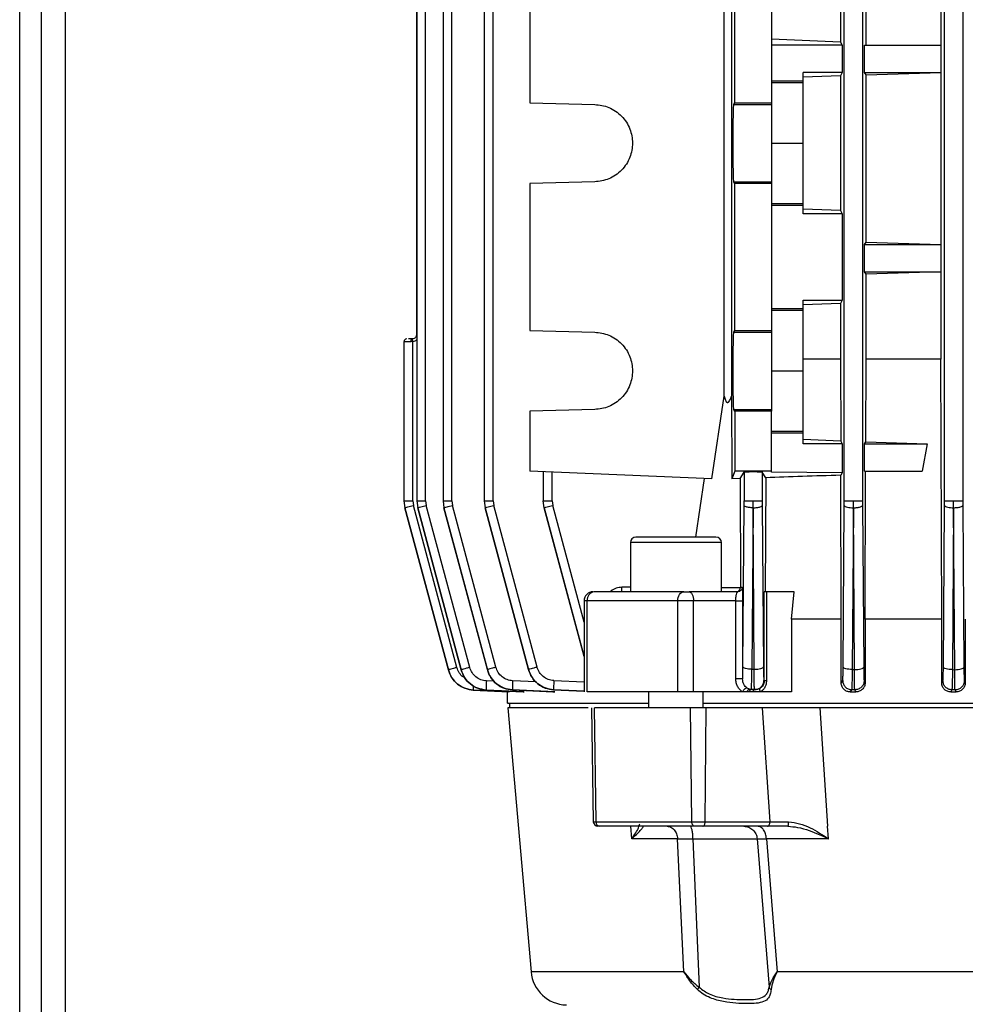
# Model space of a CAD drawing. Units: millimetres. Extents: x 5 to 415, y 5 to 292.
# Drawn here: x 113 to 122, y 129 to 138 of the extents above; entities that cross this region are included whole.
import ezdxf

# ---------------------------------------------------------------- set-up
doc = ezdxf.new("R2010")
doc.units = ezdxf.units.MM

msp = doc.modelspace()

# ---------------------------------------------------------------- linework, layer by layer
at = {"color": 7, "linetype": 'Continuous', "lineweight": 25}
for p, q in [((113.43175, 163.93805), (113.43175, 114.16917)), ((113.21508, 114.36808), (113.21508, 163.73963)), ((113.01508, 114.46219), (113.01508, 163.64552)), ((116.64667, 144.13908), (116.64667, 133.63108)), ((116.72782, 133.63257), (116.72782, 144.13681)), ((116.8868, 144.13731), (116.8868, 133.63107)), ((116.96795, 133.63256), (116.96795, 144.13652)), ((117.26362, 144.1385), (117.26362, 133.63105)), ((117.34477, 133.63253), (117.34477, 144.13605)), ((120.55678, 133.63253), (120.55678, 144.13605)), ((120.72339, 144.13605), (120.72339, 133.63253)), ((121.47345, 133.63256), (121.47345, 144.13652)), ((121.64006, 144.13652), (121.64006, 133.63256)), ((119.45889, 134.58884), (119.45889, 141.71837)), ((119.52573, 141.71837), (119.52573, 134.58884)), ((116.64313, 141.15361), (116.64313, 135.15361)), ((117.68175, 139.03405), (117.68175, 137.27317)), ((119.55675, 137.27317), (119.55675, 139.03405)), ((119.89008, 139.03405), (119.89008, 137.27317)), ((120.52113, 138.47883), (120.52113, 137.82839)), ((120.75526, 137.79944), (120.75526, 138.50778)), ((121.44075, 138.50778), (121.44075, 137.79944)), ((120.52113, 137.82839), (119.89008, 137.85369)), ((120.52113, 137.82839), (120.53841, 137.79944)), ((120.53841, 137.79944), (119.89008, 137.79944)), ((120.53841, 137.79944), (120.53841, 137.54944)), ((120.7427, 137.54944), (120.7427, 137.79944)), ((120.7427, 137.79944), (121.44105, 137.79944)), ((121.44105, 137.79944), (121.44105, 137.54944)), ((119.89008, 137.47503), (120.18175, 137.47368)), ((120.53841, 137.54944), (120.18175, 137.54944)), ((120.18175, 137.47368), (120.18175, 137.54944)), ((120.52113, 137.5205), (120.18175, 137.50757)), ((120.18175, 137.45767), (120.18175, 137.47368)), ((120.53841, 137.54944), (120.52113, 137.5205)), ((120.52113, 137.5205), (120.52113, 136.28672)), ((120.75526, 137.52859), (120.7427, 137.54944)), ((120.7427, 137.54944), (121.44105, 137.54944)), ((120.75526, 137.52859), (121.44075, 137.54895)), ((120.75526, 135.99737), (120.75526, 137.52859)), ((121.44105, 137.54944), (121.44075, 137.54895)), ((121.44075, 137.54895), (121.44075, 135.97702)), ((119.89008, 137.45767), (120.18175, 137.45767)), ((120.18175, 136.90361), (120.18175, 137.45767)), ((117.68175, 137.27317), (118.27435, 137.25765)), ((119.54641, 137.25765), (119.55675, 137.27317)), ((119.54641, 137.25765), (119.89008, 137.25765)), ((119.55675, 137.27317), (119.89008, 137.27317)), ((119.89008, 137.27317), (119.89008, 137.25765)), ((119.89008, 136.90361), (120.18175, 136.90361)), ((120.18175, 136.34955), (120.18175, 136.90361)), ((118.27435, 136.54956), (117.68175, 136.53405)), ((117.68175, 136.53405), (117.68175, 135.18984)), ((119.55675, 136.53405), (119.54641, 136.54956)), ((119.54641, 136.54956), (119.89008, 136.54956)), ((119.55675, 135.18984), (119.55675, 136.53405)), ((119.89008, 136.53405), (119.55675, 136.53405)), ((119.89008, 136.54956), (119.89008, 136.53405)), ((119.89008, 136.53405), (119.89008, 135.18984)), ((120.18175, 136.34955), (119.89008, 136.34955)), ((120.18175, 136.33353), (119.89008, 136.33219)), ((120.18175, 136.33353), (120.18175, 136.34955)), ((120.18175, 136.25778), (120.18175, 136.33353)), ((120.52113, 136.28672), (120.18175, 136.29965)), ((120.53841, 136.25778), (120.18175, 136.25778)), ((120.52113, 136.28672), (120.53841, 136.25778)), ((120.53841, 136.25778), (120.53841, 135.46611)), ((120.7427, 135.97653), (120.75526, 135.99737)), ((120.7427, 135.72653), (120.7427, 135.97653)), ((120.7427, 135.97653), (121.44105, 135.97653)), ((120.75526, 135.99737), (121.44075, 135.97702)), ((121.44075, 135.97702), (121.44105, 135.97653)), ((121.44105, 135.97653), (121.44105, 135.72653)), ((120.75526, 135.70568), (120.7427, 135.72653)), ((120.7427, 135.72653), (121.44105, 135.72653)), ((121.44075, 135.72603), (120.75526, 135.70568)), ((120.75526, 134.92803), (120.75526, 135.70568)), ((121.44105, 135.72653), (121.44075, 135.72603)), ((121.44075, 135.72603), (121.44075, 134.92803)), ((119.89008, 135.3917), (120.18175, 135.39035)), ((120.18175, 135.46611), (120.53841, 135.46611)), ((120.18175, 135.39035), (120.18175, 135.46611)), ((120.52113, 135.43716), (120.18175, 135.42424)), ((120.18175, 135.37434), (120.18175, 135.39035)), ((120.53841, 135.46611), (120.52113, 135.43716)), ((120.52113, 135.43716), (120.52113, 134.92803)), ((119.89008, 135.37434), (120.18175, 135.37434)), ((120.18175, 134.82028), (120.18175, 135.37434)), ((117.68175, 135.18984), (118.27435, 135.17432)), ((119.54641, 135.17432), (119.55675, 135.18984)), ((119.54641, 135.17432), (119.89008, 135.17432)), ((119.55675, 135.18984), (119.89008, 135.18984)), ((119.89008, 135.18984), (119.89008, 135.17432)), ((116.52959, 135.08694), (116.52959, 133.63109)), ((116.61074, 135.0879), (116.59472, 135.08694)), ((116.60725, 135.11254), (116.60018, 135.11194)), ((116.61074, 133.63258), (116.61074, 135.0879)), ((120.52113, 134.92803), (120.18175, 134.92803)), ((120.52113, 134.92803), (120.52363, 134.17838)), ((120.75288, 134.17052), (120.75526, 134.92803)), ((121.44075, 134.92803), (120.75526, 134.92803)), ((121.44792, 132.54944), (121.44075, 134.92803)), ((119.89008, 134.82028), (120.18175, 134.82028)), ((120.18175, 134.26621), (120.18175, 134.82028)), ((119.34588, 133.83095), (119.45889, 134.58884)), ((119.52573, 134.58884), (119.5277, 133.83095)), ((118.27435, 134.46623), (117.68175, 134.45071)), ((117.68175, 134.45071), (117.68175, 133.90361)), ((119.55675, 134.45071), (119.54641, 134.46623)), ((119.54641, 134.46623), (119.89008, 134.46623)), ((119.55675, 134.45071), (119.55675, 133.90361)), ((119.89008, 134.45071), (119.55675, 134.45071)), ((119.89008, 134.46623), (119.89008, 134.45071)), ((119.89008, 133.90361), (119.89008, 134.45071)), ((120.18175, 134.26621), (119.89008, 134.26621)), ((120.18175, 134.2502), (119.89008, 134.24885)), ((120.18175, 134.2502), (120.18175, 134.26621)), ((120.18175, 134.15361), (120.18175, 134.2502)), ((120.52363, 134.17838), (120.18175, 134.19127)), ((120.53841, 134.15361), (120.18175, 134.15361)), ((120.52363, 134.17838), (120.53841, 134.15361)), ((120.53841, 134.15361), (120.53841, 133.8877)), ((120.7427, 134.15361), (120.75288, 134.17052)), ((120.7427, 133.90361), (120.7427, 134.15361)), ((120.7427, 134.15361), (121.3144, 134.15361)), ((120.75288, 134.17052), (121.3144, 134.15361)), ((121.3144, 134.15361), (121.26846, 133.90361)), ((119.34588, 133.83095), (117.68175, 133.90361)), ((117.80296, 133.89832), (117.80296, 133.63099)), ((117.88412, 133.63248), (117.88412, 133.89477)), ((119.55675, 133.90361), (119.5277, 133.83095)), ((119.89008, 133.90361), (119.55675, 133.90361)), ((119.6037, 133.83406), (119.64011, 133.89477)), ((119.64011, 133.89477), (119.64011, 133.63248)), ((119.83776, 133.84303), (119.80672, 133.89477)), ((119.80672, 133.89477), (119.80672, 133.63248)), ((119.89008, 133.89269), (119.89008, 133.90361)), ((120.53841, 133.8877), (119.89008, 133.89269)), ((120.53841, 133.8877), (120.52467, 133.86478)), ((120.52899, 132.54944), (120.52467, 133.86478)), ((120.7427, 133.90361), (121.26846, 133.90361)), ((120.74783, 132.54944), (120.75205, 133.90361)), ((119.27461, 133.83406), (119.19665, 133.29944)), ((119.6037, 133.83406), (119.5277, 133.83095)), ((119.6037, 133.83406), (119.60749, 132.84111)), ((119.83776, 133.84303), (119.83411, 132.79944)), ((116.52959, 133.63258), (116.5381, 133.56787)), ((116.61074, 133.63258), (116.61642, 133.58944)), ((117.0138, 132.10638), (116.61642, 133.58944)), ((116.64667, 133.63257), (116.65518, 133.56787)), ((116.72782, 133.63257), (116.7335, 133.58943)), ((117.13073, 132.10698), (116.7335, 133.58943)), ((116.8868, 133.63256), (116.89532, 133.56785)), ((116.96795, 133.63256), (116.97363, 133.58942)), ((117.37055, 132.10812), (116.97363, 133.58942)), ((117.26362, 133.63253), (117.27213, 133.56782)), ((117.34477, 133.63253), (117.35045, 133.58939)), ((117.74686, 132.10986), (117.35045, 133.58939)), ((117.81148, 133.56776), (117.80296, 133.63248)), ((117.88412, 133.63248), (117.8898, 133.58933)), ((119.6296, 132.11231), (119.63996, 133.58933)), ((119.63996, 133.58933), (119.64011, 133.63248)), ((119.72263, 133.56777), (119.72342, 133.63248)), ((119.80672, 133.63248), (119.80687, 133.58932)), ((119.80687, 133.58932), (119.81723, 132.11164)), ((120.54625, 132.10986), (120.55663, 133.58939)), ((120.55663, 133.58939), (120.55678, 133.63253)), ((120.63944, 133.56782), (120.64008, 133.63253)), ((120.72339, 133.63253), (120.72354, 133.58938)), ((120.72354, 133.58938), (120.73392, 132.10934)), ((121.4629, 132.10812), (121.4733, 133.58942)), ((121.4733, 133.58942), (121.47345, 133.63256)), ((121.55625, 133.56785), (121.55675, 133.63256)), ((121.64006, 133.63256), (121.6402, 133.58941)), ((121.6402, 133.58941), (121.6506, 132.10774)), ((116.93549, 132.08481), (116.5381, 133.56787)), ((116.5381, 133.56787), (116.93549, 132.08474)), ((116.93549, 132.08474), (116.5381, 133.56787)), ((117.05241, 132.08541), (116.65518, 133.56787)), ((116.65518, 133.56786), (117.05242, 132.08518)), ((117.29223, 132.08656), (116.89532, 133.56785)), ((116.89532, 133.56785), (117.29225, 132.08618)), ((117.66855, 132.0883), (117.27213, 133.56782)), ((117.27213, 133.56782), (117.66857, 132.08777)), ((117.81148, 133.56776), (118.17638, 132.2052)), ((119.72263, 133.56777), (119.7123, 132.09074)), ((119.73332, 132.09007), (119.72293, 133.56776)), ((120.63944, 133.56782), (120.62908, 132.0883)), ((120.65014, 132.08777), (120.63973, 133.56782)), ((121.55625, 133.56785), (121.54587, 132.08656)), ((121.56696, 132.08618), (121.55654, 133.56785)), ((118.59985, 133.24944), (118.59985, 132.79914)), ((119.43319, 132.79944), (119.43319, 133.24944)), ((119.58172, 132.79944), (119.13652, 132.79944)), ((119.60728, 132.83675), (119.60749, 132.84111)), ((119.60749, 132.84111), (119.62337, 132.84111)), ((119.82398, 131.98368), (119.82398, 132.79944)), ((119.84479, 132.79944), (119.84479, 131.98368)), ((120.09928, 132.79944), (119.84479, 132.79944)), ((120.07441, 132.54944), (120.09928, 132.79944)), ((118.17638, 132.71611), (118.17638, 131.88259)), ((118.20629, 131.88278), (118.20629, 132.71611)), ((119.03455, 132.71611), (118.20629, 132.71611)), ((119.03455, 131.88278), (119.03455, 132.71611)), ((119.17818, 132.71611), (119.03455, 132.71611)), ((119.17818, 131.88278), (119.17818, 132.71611)), ((119.56461, 132.71611), (119.17818, 132.71611)), ((119.56461, 132.00211), (119.56461, 132.71611)), ((119.62709, 132.71611), (119.62709, 132.00211)), ((120.07441, 132.54944), (120.07441, 131.88278)), ((120.52899, 132.54944), (120.07441, 132.54944)), ((120.52899, 131.96387), (120.52899, 132.54944)), ((120.74783, 132.54944), (120.74783, 131.96827)), ((121.44792, 132.54944), (120.74783, 132.54944)), ((121.44792, 131.9645), (121.44792, 132.54944)), ((121.6634, 132.54944), (121.6634, 131.96764)), ((116.93549, 132.08474), (116.93549, 132.08481)), ((117.05242, 132.08518), (117.05241, 132.08541)), ((117.29225, 132.08618), (117.29223, 132.08656)), ((117.66857, 132.08777), (117.66855, 132.0883)), ((119.7123, 132.09074), (119.73332, 132.09007)), ((120.62908, 132.0883), (120.65014, 132.08777)), ((121.54587, 132.08656), (121.56696, 132.08618)), ((119.82127, 131.98806), (119.82398, 131.98368)), ((120.52899, 131.96387), (120.54224, 131.98657)), ((120.73793, 131.98585), (120.74783, 131.96827)), ((121.44792, 131.9645), (121.4589, 131.98485)), ((121.6546, 131.98433), (121.6634, 131.96764)), ((117.49165, 131.88278), (117.16392, 131.89987)), ((117.16392, 131.89987), (117.16392, 131.89977)), ((117.16392, 131.89977), (117.48832, 131.88278)), ((117.62895, 131.88278), (117.28109, 131.90048)), ((117.28109, 131.90048), (117.28109, 131.90017)), ((117.28109, 131.90017), (117.61855, 131.88278)), ((117.47342, 131.88356), (117.47342, 131.77861)), ((117.48832, 131.88278), (117.49165, 131.88278)), ((117.52142, 131.90163), (117.52142, 131.90111)), ((117.90976, 131.88278), (117.52142, 131.90163)), ((117.52142, 131.90111), (117.89088, 131.88278)), ((117.61855, 131.88278), (117.62895, 131.88278)), ((117.89088, 131.88278), (117.90976, 131.88278)), ((117.89853, 131.90335), (117.89853, 131.90263)), ((117.89853, 131.90263), (118.17638, 131.88972)), ((118.76652, 131.88278), (118.76652, 131.73694)), ((119.62559, 131.88278), (119.17818, 131.88278)), ((119.26652, 131.73694), (119.26652, 131.88278)), ((119.66601, 131.88278), (119.62559, 131.88278)), ((119.68686, 131.88278), (119.66601, 131.88278)), ((119.69117, 131.90765), (119.66735, 131.9185)), ((119.7176, 131.88278), (119.68686, 131.88278)), ((119.70622, 131.90577), (119.69117, 131.90765)), ((119.70589, 131.90527), (119.69117, 131.90765)), ((119.70622, 131.90577), (119.70589, 131.90527)), ((119.73609, 131.90358), (119.70589, 131.90527)), ((119.73532, 131.90484), (119.70622, 131.90577)), ((119.79096, 131.88278), (119.7176, 131.88278)), ((119.73609, 131.90358), (119.73532, 131.90484)), ((120.07441, 131.88278), (119.79096, 131.88278)), ((120.62346, 131.90335), (120.61134, 131.88278)), ((120.61134, 131.88278), (120.66364, 131.88278)), ((120.65256, 131.90263), (120.62346, 131.90335)), ((120.66364, 131.88278), (120.65256, 131.90263)), ((121.54071, 131.90163), (121.53045, 131.88278)), ((121.53045, 131.88278), (121.57942, 131.88278)), ((121.56982, 131.90111), (121.54071, 131.90163)), ((121.57942, 131.88278), (121.56982, 131.90111)), ((117.48069, 131.73714), (117.69189, 129.32313)), ((117.49425, 131.77878), (117.49425, 131.73677)), ((118.24321, 131.73718), (118.26141, 130.69455)), ((118.28643, 130.69455), (118.27252, 131.73694)), ((119.16212, 130.69455), (119.1504, 131.73694)), ((119.28384, 130.69455), (119.29294, 131.73694)), ((119.80459, 131.73694), (119.29294, 131.73694)), ((119.80459, 131.73694), (119.87592, 130.69455)), ((120.332, 131.73694), (120.40453, 130.65361)), ((118.28643, 130.69455), (119.16212, 130.69455)), ((118.61232, 130.5395), (118.60539, 130.65361)), ((119.16212, 130.69455), (119.28384, 130.69455)), ((119.85509, 130.65361), (119.26301, 130.65361)), ((119.28384, 130.69455), (119.87592, 130.69455)), ((119.30819, 130.65329), (119.30819, 130.65361)), ((120.04104, 130.65361), (119.85509, 130.65361)), ((119.87592, 130.69455), (120.04766, 130.69328)), ((120.41218, 130.5395), (120.40453, 130.65361)), ((119.0322, 130.5395), (118.61232, 130.5395)), ((119.09022, 129.32313), (119.0322, 130.5395)), ((119.17258, 130.5395), (119.76031, 130.5395)), ((119.17258, 130.5395), (119.2294, 129.18043)), ((119.76031, 130.5395), (119.86924, 129.18043)), ((119.84485, 130.5395), (119.94171, 129.32313)), ((120.41218, 130.5395), (119.84485, 130.5395)), ((127.75512, 129.32313), (119.94171, 129.32313))]:
    msp.add_line(p, q, dxfattribs=at)
at = {"color": 8, "linetype": 'Continuous', "lineweight": 25}
for p, q in [((116.59472, 135.08694), (116.52959, 135.08694)), ((118.17638, 132.51962), (117.8898, 133.58933)), ((118.17638, 132.20575), (117.81148, 133.56777)), ((119.43319, 133.24944), (118.59985, 133.24944)), ((118.59985, 132.84111), (118.52342, 132.84111)), ((119.43319, 132.83675), (119.60728, 132.83675)), ((118.20629, 132.71611), (118.17638, 132.71611)), ((117.35546, 131.98002), (117.28318, 131.9837)), ((117.73832, 131.97441), (117.52334, 131.98485)), ((117.90018, 131.98657), (118.17638, 131.97417)), ((118.17638, 131.89087), (117.89853, 131.90335)), ((118.26141, 130.69455), (118.28643, 130.69455)), ((119.09022, 129.32313), (117.69189, 129.32313))]:
    msp.add_line(p, q, dxfattribs=at)
at = {"color": 7, "linetype": 'Continuous', "lineweight": 25, "flags": 128}
for points in [[(119.03455, 132.71611), (119.03559, 132.73237), (119.03867, 132.748), (119.04367, 132.76241), (119.05039, 132.77503), (119.05859, 132.7854), (119.06794, 132.7931), (119.07809, 132.79784), (119.08864, 132.79944)], [(119.13652, 132.79944), (119.14465, 132.79784), (119.15246, 132.7931), (119.15967, 132.7854), (119.16598, 132.77503), (119.17116, 132.76241), (119.17501, 132.748), (119.17738, 132.73237), (119.17818, 132.71611)], [(119.18896, 130.65361), (119.18378, 130.65439), (119.1788, 130.65671), (119.1742, 130.66048), (119.17015, 130.66556), (119.16681, 130.67175), (119.1643, 130.67883), (119.16272, 130.68652), (119.16212, 130.69455)], [(119.26301, 130.65361), (119.26703, 130.65439), (119.2709, 130.65671), (119.27447, 130.66048), (119.27761, 130.66556), (119.28021, 130.67175), (119.28215, 130.67883), (119.28338, 130.68652), (119.28384, 130.69455)]]:
    msp.add_lwpolyline(points, dxfattribs=at)
at = {"color": 7, "linetype": 'Continuous', "lineweight": 25}
for centre, radius, start, end in [((116.55459, 135.08694), 0.025, 90, 180), ((118.64985, 133.24944), 0.05, 90, 180), ((119.38319, 133.24944), 0.05, 0, 90), ((118.25971, 132.71611), 0.08333, 90, 180), ((118.28122, 132.72489), 0.07544, 98.796303, 186.680541), ((118.30307, 130.69528), 0.04167, 181, 270), ((118.32382, 130.69077), 0.03757, 174.233093, 261.54741), ((118.02395, 129.35218), 0.33333, 185, 268.475138)]:
    msp.add_arc(centre, radius, start, end, dxfattribs=at)
for points, knots in [([(118.27435, 137.25765), (118.31809, 137.25192), (118.38531, 137.24311), (118.46557, 137.19821), (118.52052, 137.1525), (118.56506, 137.0963), (118.60651, 137.01491), (118.62754, 136.90361), (118.60651, 136.7923), (118.56506, 136.71092), (118.52052, 136.65471), (118.46557, 136.60901), (118.38531, 136.5641), (118.31809, 136.55529), (118.27435, 136.54956)], [0, 0, 0, 0, 0.1199161, 0.1843066, 0.2500122, 0.3157158, 0.3801007, 0.5, 0.6198993, 0.6842842, 0.7499878, 0.8156934, 0.8800839, 1, 1, 1, 1]), ([(119.54641, 136.54956), (119.54564, 136.55529), (119.54447, 136.5641), (119.54307, 136.60901), (119.54211, 136.65471), (119.54133, 136.71092), (119.54061, 136.7923), (119.54024, 136.90361), (119.54061, 137.01491), (119.54133, 137.0963), (119.54211, 137.1525), (119.54307, 137.19821), (119.54447, 137.24311), (119.54564, 137.25192), (119.54641, 137.25765)], [0, 0, 0, 0, 0.1199161, 0.1843066, 0.2500122, 0.3157158, 0.3801007, 0.5, 0.6198993, 0.6842842, 0.7499878, 0.8156934, 0.8800839, 1, 1, 1, 1]), ([(116.64397, 135.15361), (116.6434, 135.14861), (116.64227, 135.13857), (116.63418, 135.12534), (116.62229, 135.11511), (116.61232, 135.11219), (116.6073, 135.11071)], [0, 0, 0, 0, 0.2455839, 0.4930177, 0.744604, 1, 1, 1, 1]), ([(118.27435, 135.17432), (118.31809, 135.16859), (118.38531, 135.15978), (118.46557, 135.11488), (118.52052, 135.06917), (118.56506, 135.01297), (118.60651, 134.93158), (118.62754, 134.82028), (118.60651, 134.70897), (118.56506, 134.62758), (118.52052, 134.57138), (118.46557, 134.52567), (118.38531, 134.48077), (118.31809, 134.47196), (118.27435, 134.46623)], [0, 0, 0, 0, 0.1199161, 0.1843066, 0.2500122, 0.3157158, 0.3801007, 0.5, 0.6198993, 0.6842842, 0.7499878, 0.8156934, 0.8800839, 1, 1, 1, 1]), ([(119.54641, 134.46623), (119.54564, 134.47196), (119.54447, 134.48077), (119.54307, 134.52567), (119.54211, 134.57138), (119.54133, 134.62758), (119.54061, 134.70897), (119.54024, 134.82028), (119.54061, 134.93158), (119.54133, 135.01297), (119.54211, 135.06917), (119.54307, 135.11488), (119.54447, 135.15978), (119.54564, 135.16859), (119.54641, 135.17432)], [0, 0, 0, 0, 0.1199161, 0.1843066, 0.2500122, 0.3157158, 0.3801007, 0.5, 0.6198993, 0.6842842, 0.7499878, 0.8156934, 0.8800839, 1, 1, 1, 1]), ([(116.61139, 135.11194), (116.60417, 135.11194), (116.59302, 135.11194), (116.57995, 135.11194), (116.57323, 135.11194), (116.57055, 135.11194), (116.57026, 135.11194)], [0, 0, 0, 0, 0.4650267, 0.717782, 0.9696037, 1, 1, 1, 1]), ([(116.61074, 135.0879), (116.61013, 135.09158), (116.60892, 135.09893), (116.60771, 135.10714), (116.60714, 135.11186), (116.60721, 135.11231), (116.60725, 135.11254)], [0, 0, 0, 0, 0.2798378, 0.5590371, 0.7794672, 1, 1, 1, 1]), ([(119.45889, 134.58884), (119.46173, 134.57653), (119.46602, 134.55792), (119.47512, 134.53949), (119.48218, 134.53279), (119.48792, 134.53103), (119.494, 134.53284), (119.50216, 134.53973), (119.51398, 134.5582), (119.52107, 134.57669), (119.52573, 134.58884)], [0, 0, 0, 0, 0.2594425, 0.3918597, 0.4494749, 0.499951, 0.5515657, 0.6105416, 0.7438877, 1, 1, 1, 1]), ([(119.64011, 133.89477), (119.64147, 133.89522), (119.64355, 133.89591), (119.6541, 133.89674), (119.66486, 133.8973), (119.678, 133.89776), (119.69717, 133.89818), (119.72342, 133.8984), (119.74965, 133.89818), (119.76882, 133.89776), (119.78195, 133.8973), (119.79272, 133.89674), (119.80328, 133.89592), (119.80537, 133.89522), (119.80672, 133.89477)], [0, 0, 0, 0, 0.1199542, 0.1849369, 0.2500764, 0.3150352, 0.3801511, 0.5, 0.6198489, 0.6847965, 0.7499238, 0.8148948, 0.8800458, 1, 1, 1, 1]), ([(120.52467, 133.86478), (120.40691, 133.86143), (120.16946, 133.85469), (119.94893, 133.84694), (119.83776, 133.84303)], [0, 0, 0, 0, 0.4959098, 1, 1, 1, 1]), ([(116.5381, 133.56787), (116.53957, 133.56835), (116.54249, 133.5693), (116.56339, 133.57509), (116.58918, 133.58212), (116.60734, 133.587), (116.61642, 133.58944)], [0, 0, 0, 0, 0.2801182, 0.5592799, 0.7797059, 1, 1, 1, 1]), ([(116.65518, 133.56787), (116.65666, 133.56835), (116.65962, 133.56931), (116.68052, 133.5751), (116.70629, 133.58212), (116.72443, 133.587), (116.7335, 133.58943)], [0, 0, 0, 0, 0.2801175, 0.5592834, 0.7797088, 1, 1, 1, 1]), ([(116.89532, 133.56785), (116.89682, 133.56834), (116.8998, 133.56931), (116.92071, 133.5751), (116.94645, 133.58211), (116.96457, 133.58698), (116.97363, 133.58942)], [0, 0, 0, 0, 0.2801154, 0.5592839, 0.7797077, 1, 1, 1, 1]), ([(117.27213, 133.56782), (117.27365, 133.56831), (117.27667, 133.56929), (117.29757, 133.57508), (117.32329, 133.58209), (117.3414, 133.58695), (117.35045, 133.58939)], [0, 0, 0, 0, 0.280114, 0.5592856, 0.7797083, 1, 1, 1, 1]), ([(117.81148, 133.56777), (117.81301, 133.56826), (117.81607, 133.56925), (117.83697, 133.57504), (117.86267, 133.58204), (117.88076, 133.5869), (117.8898, 133.58933)], [0, 0, 0, 0, 0.2801127, 0.5592873, 0.7797088, 1, 1, 1, 1]), ([(119.72263, 133.56777), (119.71066, 133.56826), (119.68676, 133.56925), (119.65989, 133.57504), (119.64363, 133.58204), (119.64119, 133.5869), (119.63996, 133.58933)], [0, 0, 0, 0, 0.28011269, 0.55928729, 0.77970883, 1, 1, 1, 1]), ([(119.72293, 133.56776), (119.73504, 133.56821), (119.75923, 133.56912), (119.78657, 133.57491), (119.80313, 133.58196), (119.80562, 133.58687), (119.80687, 133.58932)], [0, 0, 0, 0, 0.280124, 0.559273, 0.7797044, 1, 1, 1, 1]), ([(120.55663, 133.58939), (120.55852, 133.58629), (120.56229, 133.58011), (120.58418, 133.57306), (120.61121, 133.56879), (120.63002, 133.56815), (120.63944, 133.56782)], [0, 0, 0, 0, 0.2795827, 0.5589813, 0.7792855, 1, 1, 1, 1]), ([(120.63973, 133.56782), (120.65183, 133.56828), (120.67599, 133.56919), (120.70328, 133.57498), (120.7198, 133.58203), (120.72229, 133.58693), (120.72354, 133.58938)], [0, 0, 0, 0, 0.2801228, 0.5592745, 0.7797048, 1, 1, 1, 1]), ([(121.4733, 133.58942), (121.47519, 133.58632), (121.47897, 133.58013), (121.5009, 133.57307), (121.52798, 133.56881), (121.54682, 133.56817), (121.55625, 133.56785)], [0, 0, 0, 0, 0.2795818, 0.5589785, 0.7792831, 1, 1, 1, 1]), ([(121.55654, 133.56785), (121.56863, 133.56831), (121.59275, 133.56924), (121.61999, 133.57503), (121.63648, 133.58207), (121.63896, 133.58696), (121.6402, 133.58941)], [0, 0, 0, 0, 0.2801217, 0.5592759, 0.7797052, 1, 1, 1, 1]), ([(119.38319, 133.29944), (119.38042, 133.29944), (119.37466, 133.29944), (119.32719, 133.29944), (119.25186, 133.29944), (119.15547, 133.29944), (119.0516, 133.29944), (118.94636, 133.29944), (118.8441, 133.29944), (118.7529, 133.29944), (118.6874, 133.29944), (118.6529, 133.29944), (118.65287, 133.29944), (118.65286, 133.29944)], [0, 0, 0, 0, 0.08876177, 0.18432581, 0.28290824, 0.37995829, 0.4713226, 0.55825038, 0.65190168, 0.74996803, 0.84803438, 0.94168568, 1, 1, 1, 1]), ([(119.08864, 132.79944), (119.09214, 132.79944), (119.09911, 132.79944), (119.11186, 132.79944), (119.12486, 132.79944), (119.13264, 132.79944), (119.13652, 132.79944)], [0, 0, 0, 0, 0.2507996, 0.5000772, 0.7508077, 1, 1, 1, 1]), ([(119.56461, 132.71611), (119.56467, 132.72133), (119.56479, 132.73196), (119.56576, 132.74755), (119.56736, 132.76245), (119.57038, 132.78041), (119.57529, 132.79612), (119.57959, 132.79834), (119.58172, 132.79944)], [0, 0, 0, 0, 0.1042702, 0.212164, 0.3304272, 0.4605886, 0.733287, 1, 1, 1, 1]), ([(119.56632, 132.79944), (119.57203, 132.80013), (119.58179, 132.8013), (119.59453, 132.80977), (119.604, 132.82135), (119.60622, 132.83178), (119.60728, 132.83675)], [0, 0, 0, 0, 0.2931812, 0.5014133, 0.7620987, 1, 1, 1, 1]), ([(119.62337, 132.84111), (119.62384, 132.83943), (119.62479, 132.83599), (119.62585, 132.81211), (119.6265, 132.78554), (119.62684, 132.76324), (119.62706, 132.7398), (119.62708, 132.72398), (119.62709, 132.71611)], [0, 0, 0, 0, 0.2536009, 0.5195755, 0.6481908, 0.773784, 0.8874122, 1, 1, 1, 1]), ([(117.0138, 132.10638), (117.0035, 132.10361), (116.98288, 132.09806), (116.95698, 132.09099), (116.93901, 132.08598), (116.93666, 132.0852), (116.93549, 132.08481)], [0, 0, 0, 0, 0.2499321, 0.4998741, 0.749577, 1, 1, 1, 1]), ([(117.16392, 131.89987), (117.13798, 131.90371), (117.08602, 131.91139), (117.01746, 131.95232), (116.96286, 132.01076), (116.94461, 132.06014), (116.93549, 132.08481)], [0, 0, 0, 0, 0.2493639, 0.4995193, 0.7499727, 1, 1, 1, 1]), ([(116.93549, 132.08474), (116.94461, 132.06007), (116.96287, 132.01068), (117.01746, 131.95224), (117.08602, 131.9113), (117.13798, 131.90361), (117.16392, 131.89977)], [0, 0, 0, 0, 0.2500271, 0.5004783, 0.7506328, 1, 1, 1, 1]), ([(117.13073, 132.10698), (117.12043, 132.10421), (117.09984, 132.09867), (117.07395, 132.0916), (117.05598, 132.08659), (117.0536, 132.08581), (117.05241, 132.08541)], [0, 0, 0, 0, 0.24993198, 0.49987433, 0.74957902, 1, 1, 1, 1]), ([(117.28109, 131.90048), (117.25513, 131.9043), (117.20312, 131.91193), (117.13448, 131.95285), (117.07981, 132.01131), (117.06154, 132.06072), (117.05241, 132.08541)], [0, 0, 0, 0, 0.24936305, 0.49952116, 0.74997518, 1, 1, 1, 1]), ([(117.05242, 132.08518), (117.06163, 132.06055), (117.08009, 132.01118), (117.13453, 131.95258), (117.20307, 131.91135), (117.25511, 131.90389), (117.28109, 131.90017)], [0, 0, 0, 0, 0.2498919, 0.5007153, 0.7506298, 1, 1, 1, 1]), ([(117.28318, 131.9837), (117.26587, 131.98624), (117.2312, 131.99133), (117.18544, 132.0186), (117.14899, 132.05757), (117.13681, 132.09052), (117.13073, 132.10698)], [0, 0, 0, 0, 0.249384, 0.4995465, 0.7499908, 1, 1, 1, 1]), ([(117.37055, 132.10812), (117.36026, 132.10535), (117.33969, 132.09982), (117.31382, 132.09276), (117.29584, 132.08775), (117.29344, 132.08695), (117.29223, 132.08656)], [0, 0, 0, 0, 0.249932, 0.4998746, 0.7495809, 1, 1, 1, 1]), ([(117.52142, 131.90163), (117.49538, 131.90529), (117.44325, 131.91264), (117.37454, 131.95382), (117.31996, 132.01245), (117.30146, 132.06189), (117.29223, 132.08656)], [0, 0, 0, 0, 0.2493692, 0.4992931, 0.7501188, 1, 1, 1, 1]), ([(117.29225, 132.08618), (117.30139, 132.06145), (117.3197, 132.01195), (117.37449, 131.95341), (117.44329, 131.91247), (117.49541, 131.90489), (117.52142, 131.90111)], [0, 0, 0, 0, 0.2500187, 0.500461, 0.7506188, 1, 1, 1, 1]), ([(117.52334, 131.98485), (117.50598, 131.98729), (117.47123, 131.99218), (117.42541, 132.01963), (117.38903, 132.05872), (117.3767, 132.09167), (117.37055, 132.10812)], [0, 0, 0, 0, 0.24938899, 0.49931331, 0.75012812, 1, 1, 1, 1]), ([(117.74686, 132.10986), (117.73659, 132.1071), (117.71604, 132.10157), (117.69019, 132.09451), (117.6722, 132.0895), (117.66977, 132.0887), (117.66855, 132.0883)], [0, 0, 0, 0, 0.2499321, 0.499875, 0.7495828, 1, 1, 1, 1]), ([(117.89853, 131.90335), (117.87241, 131.90695), (117.82013, 131.91416), (117.75115, 131.95531), (117.69636, 132.01403), (117.67781, 132.06357), (117.66855, 132.0883)], [0, 0, 0, 0, 0.2493823, 0.4993153, 0.7501328, 1, 1, 1, 1]), ([(117.66857, 132.08777), (117.67774, 132.06298), (117.69611, 132.01336), (117.75111, 131.95473), (117.82017, 131.91381), (117.87243, 131.90635), (117.89853, 131.90263)], [0, 0, 0, 0, 0.2500112, 0.5004471, 0.7506086, 1, 1, 1, 1]), ([(117.90018, 131.98657), (117.88277, 131.98897), (117.84792, 131.99376), (117.80193, 132.02119), (117.7654, 132.06034), (117.75303, 132.09338), (117.74686, 132.10986)], [0, 0, 0, 0, 0.2493984, 0.4993267, 0.7501332, 1, 1, 1, 1]), ([(119.62709, 132.00211), (119.62739, 132.00787), (119.62798, 132.01929), (119.62871, 132.04548), (119.62928, 132.0765), (119.6295, 132.10038), (119.6296, 132.11231)], [0, 0, 0, 0, 0.2526003, 0.5001746, 0.7505152, 1, 1, 1, 1]), ([(119.7123, 132.09074), (119.70161, 132.09115), (119.68026, 132.09196), (119.6532, 132.09697), (119.63422, 132.10402), (119.63114, 132.10954), (119.6296, 132.11231)], [0, 0, 0, 0, 0.2504154, 0.5001246, 0.7500678, 1, 1, 1, 1]), ([(119.70622, 131.90577), (119.70673, 131.90937), (119.70774, 131.91658), (119.7094, 131.95739), (119.71101, 132.0161), (119.71187, 132.06588), (119.7123, 132.09074)], [0, 0, 0, 0, 0.2493724, 0.4995462, 0.7499945, 1, 1, 1, 1]), ([(119.73532, 131.90484), (119.73491, 131.90838), (119.73408, 131.91545), (119.73333, 131.95664), (119.73301, 132.01553), (119.73322, 132.06526), (119.73332, 132.09007)], [0, 0, 0, 0, 0.24942841, 0.49936429, 0.75014931, 1, 1, 1, 1]), ([(119.73332, 132.09007), (119.74413, 132.09045), (119.76572, 132.09119), (119.79322, 132.09618), (119.81253, 132.10328), (119.81567, 132.10885), (119.81723, 132.11164)], [0, 0, 0, 0, 0.2504303, 0.5001294, 0.7500708, 1, 1, 1, 1]), ([(119.81723, 132.11164), (119.8174, 132.09508), (119.81772, 132.06191), (119.81868, 132.02264), (119.81989, 131.99515), (119.82081, 131.99043), (119.82127, 131.98806)], [0, 0, 0, 0, 0.2498586, 0.500661, 0.7506002, 1, 1, 1, 1]), ([(120.54224, 131.98657), (120.54269, 131.98904), (120.5436, 131.99397), (120.54481, 132.0212), (120.54577, 132.06026), (120.54609, 132.09334), (120.54625, 132.10986)], [0, 0, 0, 0, 0.2493834, 0.4995461, 0.7499866, 1, 1, 1, 1]), ([(120.62908, 132.0883), (120.61838, 132.0887), (120.597, 132.0895), (120.56989, 132.09451), (120.55087, 132.10157), (120.54779, 132.1071), (120.54625, 132.10986)], [0, 0, 0, 0, 0.2504172, 0.500125, 0.7500679, 1, 1, 1, 1]), ([(120.62908, 132.0883), (120.62871, 132.06352), (120.62797, 132.01391), (120.62651, 131.95531), (120.62494, 131.91446), (120.62396, 131.90705), (120.62346, 131.90335)], [0, 0, 0, 0, 0.2500137, 0.5004651, 0.7506325, 1, 1, 1, 1]), ([(120.65256, 131.90263), (120.65215, 131.90635), (120.65131, 131.91381), (120.65046, 131.95473), (120.65, 132.01336), (120.6501, 132.06298), (120.65014, 132.08777)], [0, 0, 0, 0, 0.24939135, 0.49955294, 0.7499888, 1, 1, 1, 1]), ([(120.65014, 132.08777), (120.66094, 132.08815), (120.6825, 132.0889), (120.70995, 132.0939), (120.72923, 132.10099), (120.73236, 132.10655), (120.73392, 132.10934)], [0, 0, 0, 0, 0.2504286, 0.5001288, 0.7500705, 1, 1, 1, 1]), ([(120.73392, 132.10934), (120.73408, 132.09281), (120.7344, 132.05971), (120.73536, 132.02061), (120.73656, 131.99332), (120.73748, 131.98834), (120.73793, 131.98585)], [0, 0, 0, 0, 0.2500078, 0.500454, 0.750622, 1, 1, 1, 1]), ([(121.4589, 131.98485), (121.45936, 131.98735), (121.46027, 131.99238), (121.46147, 132.01963), (121.46242, 132.05864), (121.46274, 132.09164), (121.4629, 132.10812)], [0, 0, 0, 0, 0.2493839, 0.4995465, 0.7499891, 1, 1, 1, 1]), ([(121.54587, 132.08656), (121.53515, 132.08695), (121.51375, 132.08775), (121.48659, 132.09276), (121.46754, 132.09982), (121.46445, 132.10535), (121.4629, 132.10812)], [0, 0, 0, 0, 0.2504191, 0.5001254, 0.750068, 1, 1, 1, 1]), ([(121.54587, 132.08656), (121.54556, 132.06183), (121.54494, 132.01234), (121.54362, 131.95383), (121.54216, 131.91294), (121.5412, 131.90539), (121.54071, 131.90163)], [0, 0, 0, 0, 0.2500202, 0.5004736, 0.7506357, 1, 1, 1, 1]), ([(121.56696, 132.08618), (121.57774, 132.08656), (121.59927, 132.08731), (121.62668, 132.09231), (121.64592, 132.0994), (121.64904, 132.10496), (121.6506, 132.10774)], [0, 0, 0, 0, 0.250427, 0.5001282, 0.75007, 1, 1, 1, 1]), ([(121.56982, 131.90111), (121.56939, 131.90479), (121.56853, 131.91217), (121.56759, 131.9534), (121.567, 132.01206), (121.56697, 132.0615), (121.56696, 132.08618)], [0, 0, 0, 0, 0.2493838, 0.4993025, 0.7501169, 1, 1, 1, 1]), ([(121.6506, 132.10774), (121.65076, 132.09129), (121.65108, 132.05832), (121.65203, 132.01921), (121.65323, 131.99171), (121.65414, 131.98679), (121.6546, 131.98433)], [0, 0, 0, 0, 0.2498715, 0.5006902, 0.7506173, 1, 1, 1, 1]), ([(117.28318, 131.9837), (117.28266, 131.97288), (117.28162, 131.95125), (117.28072, 131.92386), (117.28047, 131.90479), (117.28088, 131.90192), (117.28109, 131.90048)], [0, 0, 0, 0, 0.2504375, 0.5001304, 0.7500706, 1, 1, 1, 1]), ([(117.52334, 131.98485), (117.52284, 131.97407), (117.52186, 131.95254), (117.52102, 131.92522), (117.5208, 131.90612), (117.52121, 131.90312), (117.52142, 131.90163)], [0, 0, 0, 0, 0.2504298, 0.5001284, 0.7500697, 1, 1, 1, 1]), ([(117.90018, 131.98657), (117.89973, 131.97584), (117.89882, 131.95441), (117.89807, 131.92716), (117.8979, 131.90803), (117.89832, 131.90491), (117.89853, 131.90335)], [0, 0, 0, 0, 0.2504223, 0.5001264, 0.7500687, 1, 1, 1, 1]), ([(119.62559, 131.88278), (119.61689, 131.88957), (119.59948, 131.90316), (119.58022, 131.93234), (119.56718, 131.96584), (119.56546, 131.99002), (119.56461, 132.00211)], [0, 0, 0, 0, 0.2500867, 0.50010285, 0.75015312, 1, 1, 1, 1]), ([(119.66735, 131.9185), (119.66157, 131.92319), (119.65, 131.93259), (119.63726, 131.95286), (119.62868, 131.9763), (119.62763, 131.99349), (119.62709, 132.00211)], [0, 0, 0, 0, 0.2484354, 0.4978044, 0.7484249, 1, 1, 1, 1]), ([(119.73532, 131.90484), (119.74649, 131.90579), (119.76327, 131.9072), (119.78316, 131.91755), (119.80059, 131.93132), (119.81323, 131.95025), (119.82021, 131.97141), (119.82091, 131.98251), (119.82127, 131.98806)], [0, 0, 0, 0, 0.2498382, 0.3751789, 0.5001686, 0.7494584, 0.874764, 1, 1, 1, 1]), ([(119.82398, 131.98368), (119.82344, 131.97676), (119.82236, 131.9628), (119.8143, 131.94383), (119.80266, 131.92788), (119.79284, 131.92054), (119.78784, 131.91681)], [0, 0, 0, 0, 0.2397665, 0.4843001, 0.7372589, 1, 1, 1, 1]), ([(119.84479, 131.98368), (119.844, 131.97334), (119.84242, 131.95265), (119.83062, 131.92426), (119.81342, 131.90002), (119.79845, 131.88853), (119.79096, 131.88278)], [0, 0, 0, 0, 0.24971011, 0.49965884, 0.74945978, 1, 1, 1, 1]), ([(120.54224, 131.98657), (120.54353, 131.97588), (120.54611, 131.95448), (120.56458, 131.92718), (120.59137, 131.90787), (120.61276, 131.90486), (120.62346, 131.90335)], [0, 0, 0, 0, 0.2499312, 0.4998735, 0.7495777, 1, 1, 1, 1]), ([(120.73793, 131.98585), (120.73665, 131.97477), (120.73472, 131.95814), (120.72383, 131.93866), (120.70961, 131.92172), (120.69043, 131.90966), (120.66917, 131.90327), (120.6581, 131.90284), (120.65256, 131.90263)], [0, 0, 0, 0, 0.2498363, 0.3751736, 0.5001657, 0.7494622, 0.8747655, 1, 1, 1, 1]), ([(120.74783, 131.96827), (120.74748, 131.96237), (120.74678, 131.95048), (120.74112, 131.93373), (120.73268, 131.91856), (120.71798, 131.90164), (120.69476, 131.8862), (120.67402, 131.88392), (120.66364, 131.88278)], [0, 0, 0, 0, 0.12365295, 0.24931048, 0.37275455, 0.49939961, 0.74937759, 1, 1, 1, 1]), ([(121.54071, 131.90163), (121.52998, 131.90312), (121.50853, 131.90612), (121.48147, 131.92522), (121.46265, 131.95254), (121.46015, 131.97407), (121.4589, 131.98485)], [0, 0, 0, 0, 0.24993033, 0.49987161, 0.7495702, 1, 1, 1, 1]), ([(121.6546, 131.98433), (121.65332, 131.9733), (121.65141, 131.95675), (121.64061, 131.93731), (121.6265, 131.92051), (121.60283, 131.9046), (121.58082, 131.90227), (121.56982, 131.90111)], [0, 0, 0, 0, 0.2501452, 0.3756352, 0.5007854, 0.7503989, 1, 1, 1, 1]), ([(121.6634, 131.96764), (121.66307, 131.96198), (121.66241, 131.95057), (121.65708, 131.93429), (121.64907, 131.91933), (121.6347, 131.90244), (121.61142, 131.88663), (121.59009, 131.88406), (121.57942, 131.88278)], [0, 0, 0, 0, 0.1241819, 0.2503867, 0.3752062, 0.5003739, 0.7498925, 1, 1, 1, 1]), ([(119.66735, 131.9185), (119.66597, 131.91874), (119.66322, 131.91921), (119.65806, 131.9178), (119.65242, 131.91488), (119.6465, 131.91045), (119.64056, 131.90473), (119.63493, 131.89799), (119.62975, 131.89057), (119.62697, 131.88537), (119.62559, 131.88278)], [0, 0, 0, 0, 0.1249765, 0.2499266, 0.3749624, 0.5000612, 0.6249951, 0.7499828, 0.8750249, 1, 1, 1, 1]), ([(119.66602, 131.88276), (119.66772, 131.8865), (119.67111, 131.89399), (119.67768, 131.90215), (119.68463, 131.90735), (119.68899, 131.90755), (119.69117, 131.90765)], [0, 0, 0, 0, 0.2499495, 0.5000371, 0.7500512, 1, 1, 1, 1]), ([(119.68686, 131.88277), (119.68799, 131.88595), (119.69023, 131.89229), (119.69494, 131.89936), (119.70027, 131.90415), (119.70402, 131.90489), (119.70589, 131.90527)], [0, 0, 0, 0, 0.2500732, 0.4999612, 0.7499569, 1, 1, 1, 1]), ([(119.7176, 131.88277), (119.71873, 131.88572), (119.721, 131.89162), (119.72558, 131.89815), (119.73071, 131.90256), (119.7343, 131.90324), (119.73609, 131.90358)], [0, 0, 0, 0, 0.2499929, 0.4999545, 0.7498995, 1, 1, 1, 1]), ([(119.78784, 131.91681), (119.77961, 131.91248), (119.76296, 131.90372), (119.74512, 131.90362), (119.73609, 131.90358)], [0, 0, 0, 0, 0.49403526, 1, 1, 1, 1]), ([(119.79096, 131.88278), (119.78929, 131.88648), (119.78597, 131.8939), (119.78394, 131.90394), (119.78429, 131.91217), (119.78666, 131.91526), (119.78784, 131.91681)], [0, 0, 0, 0, 0.25006533, 0.5, 0.74993467, 1, 1, 1, 1]), ([(120.61134, 131.88278), (120.60129, 131.88378), (120.58123, 131.88579), (120.55855, 131.89988), (120.54404, 131.9158), (120.53567, 131.9303), (120.53003, 131.94651), (120.52934, 131.95811), (120.52899, 131.96387)], [0, 0, 0, 0, 0.2510108, 0.5008952, 0.6277265, 0.7504568, 0.8759787, 1, 1, 1, 1]), ([(121.53045, 131.88278), (121.52002, 131.88388), (121.49918, 131.88609), (121.47627, 131.90112), (121.4621, 131.91744), (121.45413, 131.9319), (121.44888, 131.94777), (121.44824, 131.95893), (121.44792, 131.9645)], [0, 0, 0, 0, 0.25034527, 0.50002998, 0.62602365, 0.75015057, 0.87529575, 1, 1, 1, 1]), ([(117.48149, 131.77861), (117.47917, 131.77861), (117.46912, 131.77861), (117.52908, 131.77861), (117.6625, 131.77861), (117.87542, 131.77861), (118.16161, 131.77861), (118.4585, 131.77861), (118.68357, 131.77861), (118.76652, 131.77861)], [0, 0, 0, 0, 0.050926, 0.2209012, 0.3908764, 0.5608516, 0.7308269, 0.9008021, 1, 1, 1, 1]), ([(118.21453, 131.73694), (118.12561, 131.73694), (117.94495, 131.73694), (117.74203, 131.73694), (117.59204, 131.73694), (117.49824, 131.73694), (117.48655, 131.73694), (117.48071, 131.73694)], [0, 0, 0, 0, 0.1950828, 0.3963121, 0.5975414, 0.7987707, 1, 1, 1, 1]), ([(119.26652, 131.77861), (119.31556, 131.77861), (119.52119, 131.77861), (119.93904, 131.77861), (120.51304, 131.77861), (121.13128, 131.77861), (121.78119, 131.77861), (122.45631, 131.77861), (123.14813, 131.77861), (123.84842, 131.77861), (124.5487, 131.77861), (125.24053, 131.77861), (125.91565, 131.77861), (126.56556, 131.77861), (127.1838, 131.77861), (127.75779, 131.77861), (128.17565, 131.77861), (128.38128, 131.77861), (128.43031, 131.77861)], [0, 0, 0, 0, 0.02140822, 0.08977847, 0.15814873, 0.22651898, 0.29488924, 0.36325949, 0.43162975, 0.5, 0.56837025, 0.63674051, 0.70511076, 0.77348102, 0.84185127, 0.91022153, 0.97859178, 1, 1, 1, 1]), ([(120.332, 131.73694), (120.29128, 131.73694), (120.20982, 131.73694), (120.0707, 131.73694), (119.9305, 131.73694), (119.84656, 131.73694), (119.80459, 131.73694)], [0, 0, 0, 0, 0.2499045, 0.4999784, 0.7500161, 1, 1, 1, 1]), ([(118.31829, 130.65361), (118.31403, 130.65361), (118.30977, 130.65361), (118.30821, 130.65361), (118.30821, 130.65361)], [0, 0, 0, 0, 0.9983212, 1, 1, 1, 1]), ([(118.61232, 130.5395), (118.64176, 130.56602), (118.68569, 130.6056), (118.71585, 130.64536), (118.71843, 130.65089), (118.71971, 130.65361)], [0, 0, 0, 0, 0.50795056, 0.75800839, 1, 1, 1, 1]), ([(119.26301, 130.65361), (119.25715, 130.65361), (119.24514, 130.65361), (119.22487, 130.65361), (119.20509, 130.65361), (119.19425, 130.65361), (119.18896, 130.65361)], [0, 0, 0, 0, 0.2440576, 0.5, 0.7559424, 1, 1, 1, 1]), ([(120.04104, 130.65361), (120.04188, 130.65422), (120.04356, 130.65544), (120.04571, 130.66444), (120.04724, 130.67753), (120.04752, 130.68802), (120.04766, 130.69328)], [0, 0, 0, 0, 0.2501458, 0.5, 0.7498542, 1, 1, 1, 1]), ([(120.04104, 130.65361), (120.07076, 130.65137), (120.13781, 130.64631), (120.2671, 130.60688), (120.35503, 130.56604), (120.41218, 130.5395)], [0, 0, 0, 0, 0.2179064, 0.4917381, 1, 1, 1, 1]), ([(120.04766, 130.69328), (120.08128, 130.68959), (120.14909, 130.68216), (120.27723, 130.62845), (120.35816, 130.57511), (120.41218, 130.5395)], [0, 0, 0, 0, 0.2465066, 0.49703338, 1, 1, 1, 1]), ([(119.21357, 129.16004), (119.1892, 129.18592), (119.14055, 129.23758), (119.10697, 129.29465), (119.09022, 129.32313)], [0, 0, 0, 0, 0.5008845, 1, 1, 1, 1]), ([(119.09022, 129.32313), (119.10947, 129.29809), (119.14809, 129.2479), (119.20225, 129.20296), (119.2294, 129.18043)], [0, 0, 0, 0, 0.4987127, 1, 1, 1, 1]), ([(119.86924, 129.18043), (119.87647, 129.20296), (119.89089, 129.2479), (119.9248, 129.29809), (119.94171, 129.32313)], [0, 0, 0, 0, 0.5012873, 1, 1, 1, 1]), ([(119.94171, 129.32313), (119.92818, 129.29465), (119.90107, 129.23758), (119.89195, 129.18592), (119.88739, 129.16004)], [0, 0, 0, 0, 0.4991155, 1, 1, 1, 1]), ([(119.2294, 129.18043), (119.22771, 129.17846), (119.22433, 129.17453), (119.21993, 129.16904), (119.21618, 129.16404), (119.21444, 129.16138), (119.21357, 129.16004)], [0, 0, 0, 0, 0.2499954, 0.4999911, 0.7499712, 1, 1, 1, 1]), ([(119.2294, 129.18043), (119.25948, 129.15821), (119.32672, 129.10854), (119.48097, 129.07317), (119.65339, 129.06524), (119.78071, 129.07064), (119.83815, 129.10613), (119.86033, 129.14093), (119.86639, 129.16778), (119.86924, 129.18043)], [0, 0, 0, 0, 0.1122593, 0.2508935, 0.4996964, 0.7493176, 0.8740759, 0.9406751, 1, 1, 1, 1]), ([(119.86924, 129.18043), (119.87, 129.17846), (119.87152, 129.17453), (119.87566, 129.16906), (119.88085, 129.16405), (119.88521, 129.16138), (119.88739, 129.16004)], [0, 0, 0, 0, 0.24995411, 0.5, 0.75004589, 1, 1, 1, 1]), ([(119.88739, 129.16004), (119.88516, 129.14531), (119.88057, 129.11487), (119.86094, 129.07478), (119.80774, 129.0357), (119.67743, 129.02812), (119.4923, 129.03594), (119.34826, 129.07438), (119.26652, 129.11462), (119.23092, 129.14516), (119.21357, 129.16004)], [0, 0, 0, 0, 0.0629859, 0.1301401, 0.2554866, 0.4999985, 0.7437085, 0.8695413, 0.936425, 1, 1, 1, 1])]:
    msp.add_open_spline(points, degree=3, knots=knots, dxfattribs=at)
for points in [[(119.89008, 137.25765), (119.89008, 137.25132), (119.89008, 137.23864), (119.89008, 137.15632), (119.89008, 137.04051), (119.89008, 136.90361), (119.89008, 136.7667), (119.89008, 136.65089), (119.89008, 136.56857), (119.89008, 136.5559), (119.89008, 136.54956)], [(119.89008, 135.17432), (119.89008, 135.16798), (119.89008, 135.15531), (119.89008, 135.07299), (119.89008, 134.95718), (119.89008, 134.82028), (119.89008, 134.68337), (119.89008, 134.56756), (119.89008, 134.48524), (119.89008, 134.47257), (119.89008, 134.46623)], [(116.59472, 135.08694), (116.5948, 135.09022), (116.59497, 135.09677), (116.59623, 135.10503), (116.59803, 135.11081), (116.59947, 135.11157), (116.60018, 135.11194)], [(116.52959, 133.63258), (116.5308, 133.63258), (116.53322, 133.63258), (116.55188, 133.63258), (116.57863, 133.63258), (116.60004, 133.63258), (116.61074, 133.63258)], [(116.64667, 133.63257), (116.64788, 133.63257), (116.6503, 133.63257), (116.66896, 133.63257), (116.69571, 133.63257), (116.71712, 133.63257), (116.72782, 133.63257)], [(116.8868, 133.63256), (116.88801, 133.63256), (116.89043, 133.63256), (116.9091, 133.63256), (116.93585, 133.63256), (116.95725, 133.63256), (116.96795, 133.63256)], [(117.26362, 133.63253), (117.26483, 133.63253), (117.26725, 133.63253), (117.28591, 133.63253), (117.31266, 133.63253), (117.33406, 133.63253), (117.34477, 133.63253)], [(117.80296, 133.63248), (117.80417, 133.63248), (117.8066, 133.63248), (117.82526, 133.63248), (117.85201, 133.63248), (117.87341, 133.63248), (117.88412, 133.63248)], [(119.64011, 133.63248), (119.6416, 133.63248), (119.64459, 133.63248), (119.66395, 133.63248), (119.6912, 133.63248), (119.71268, 133.63248), (119.72342, 133.63248)], [(119.72342, 133.63248), (119.73415, 133.63248), (119.75563, 133.63248), (119.78288, 133.63248), (119.80225, 133.63248), (119.80523, 133.63248), (119.80672, 133.63248)], [(120.55678, 133.63253), (120.55827, 133.63253), (120.56125, 133.63253), (120.58062, 133.63253), (120.60787, 133.63253), (120.62935, 133.63253), (120.64008, 133.63253)], [(120.64008, 133.63253), (120.65082, 133.63253), (120.6723, 133.63253), (120.69955, 133.63253), (120.71892, 133.63253), (120.7219, 133.63253), (120.72339, 133.63253)], [(121.47345, 133.63256), (121.47494, 133.63256), (121.47792, 133.63256), (121.49729, 133.63256), (121.52454, 133.63256), (121.54601, 133.63256), (121.55675, 133.63256)], [(121.55675, 133.63256), (121.56749, 133.63256), (121.58896, 133.63256), (121.61621, 133.63256), (121.63558, 133.63256), (121.63856, 133.63256), (121.64006, 133.63256)], [(119.08864, 132.79944), (118.94404, 132.79944), (118.65483, 132.79944), (118.39807, 132.79944), (118.26968, 132.79944)], [(118.52233, 132.79944), (118.52248, 132.80007), (118.52276, 132.80132), (118.52312, 132.81096), (118.52337, 132.82473), (118.52341, 132.83565), (118.52342, 132.84111)], [(119.62337, 132.84111), (119.62275, 132.83565), (119.62149, 132.82473), (119.61186, 132.81096), (119.59809, 132.80132), (119.58718, 132.80007), (119.58172, 132.79944)], [(119.84479, 132.79944), (119.84185, 132.79944), (119.83597, 132.79944), (119.82948, 132.79944), (119.82504, 132.79944), (119.82433, 132.79944), (119.82398, 132.79944)], [(119.56461, 132.71611), (119.56785, 132.71611), (119.57434, 132.71611), (119.58518, 132.71611), (119.59594, 132.71611), (119.60603, 132.71611), (119.61475, 132.71611), (119.62148, 132.71611), (119.626, 132.71611), (119.62673, 132.71611), (119.62709, 132.71611)], [(119.62709, 132.00211), (119.62673, 132.00211), (119.626, 132.00211), (119.62148, 132.00211), (119.61475, 132.00211), (119.60603, 132.00211), (119.59594, 132.00211), (119.58518, 132.00211), (119.57434, 132.00211), (119.56785, 132.00211), (119.56461, 132.00211)], [(119.84479, 131.98368), (119.84185, 131.98368), (119.83597, 131.98368), (119.82948, 131.98368), (119.82504, 131.98368), (119.82433, 131.98368), (119.82398, 131.98368)], [(119.03455, 131.88278), (118.88832, 131.88278), (118.59585, 131.88278), (118.33614, 131.88278), (118.20629, 131.88278)], [(119.17818, 131.88278), (119.16651, 131.88278), (119.14316, 131.88278), (119.10412, 131.88278), (119.06604, 131.88278), (119.04505, 131.88278), (119.03455, 131.88278)], [(119.1504, 131.73694), (118.99472, 131.73694), (118.68338, 131.73694), (118.40947, 131.73694), (118.27252, 131.73694)], [(119.29294, 131.73694), (119.28137, 131.73694), (119.25822, 131.73694), (119.21952, 131.73694), (119.18174, 131.73694), (119.16085, 131.73694), (119.1504, 131.73694)], [(127.36484, 131.73694), (127.18907, 131.73694), (126.83755, 131.73694), (126.27291, 131.73694), (125.68765, 131.73694), (125.08426, 131.73694), (124.46931, 131.73694), (123.84842, 131.73694), (123.22752, 131.73694), (122.61257, 131.73694), (122.00919, 131.73694), (121.42392, 131.73694), (120.85929, 131.73694), (120.50776, 131.73694), (120.332, 131.73694)], [(119.18896, 130.65361), (119.03455, 130.65361), (118.72573, 130.65361), (118.4541, 130.65361), (118.31829, 130.65361)], [(118.93644, 130.65361), (118.94834, 130.65194), (118.97213, 130.64859), (119.00273, 130.62268), (119.02525, 130.5853), (119.02989, 130.55477), (119.0322, 130.5395)], [(119.17258, 130.5395), (119.17196, 130.55477), (119.17072, 130.5853), (119.16471, 130.62268), (119.15654, 130.64859), (119.15019, 130.65194), (119.14701, 130.65361)], [(119.63844, 130.65361), (119.65358, 130.65194), (119.68386, 130.64859), (119.7228, 130.62268), (119.75146, 130.5853), (119.75736, 130.55477), (119.76031, 130.5395)], [(119.84485, 130.5395), (119.84292, 130.55477), (119.83907, 130.5853), (119.82035, 130.62268), (119.79491, 130.64859), (119.77513, 130.65194), (119.76524, 130.65361)], [(119.85509, 130.65361), (119.85779, 130.65422), (119.86319, 130.65544), (119.87003, 130.66488), (119.87486, 130.67838), (119.87557, 130.68916), (119.87592, 130.69455)], [(119.0322, 130.5395), (119.05206, 130.53982), (119.09177, 130.54044), (119.14564, 130.53982), (119.17258, 130.5395)], [(119.76031, 130.5395), (119.76852, 130.53982), (119.78494, 130.54044), (119.82488, 130.53982), (119.84485, 130.5395)]]:
    msp.add_open_spline(points, degree=3, dxfattribs=at)
at = {"color": 8, "linetype": 'Continuous', "lineweight": 25}
for points, knots in [([(116.61074, 135.0879), (116.61823, 135.08984), (116.63366, 135.09383), (116.64514, 135.10493), (116.65104, 135.11063)], [0, 0, 0, 0, 0.4854616, 1, 1, 1, 1]), ([(118.52342, 132.84111), (118.50579, 132.83931), (118.46968, 132.83562), (118.43372, 132.81662), (118.41973, 132.80115), (118.41819, 132.79944)], [0, 0, 0, 0, 0.45898212, 0.94035897, 1, 1, 1, 1]), ([(117.08851, 132.00937), (117.0822, 132.01268), (117.06043, 132.02409), (117.03233, 132.05755), (117.01998, 132.09011), (117.0138, 132.10638)], [0, 0, 0, 0, 0.1696554, 0.5851906, 1, 1, 1, 1]), ([(117.1642, 131.93971), (117.164, 131.93439), (117.16346, 131.9197), (117.1633, 131.90416), (117.16371, 131.9013), (117.16392, 131.89987)], [0, 0, 0, 0, 0.2211044, 0.6105605, 1, 1, 1, 1]), ([(118.61232, 130.5395), (118.63808, 130.57618), (118.67666, 130.63112), (118.68334, 130.66578), (118.68556, 130.67729)], [0, 0, 0, 0, 0.6676606, 1, 1, 1, 1])]:
    msp.add_open_spline(points, degree=3, knots=knots, dxfattribs=at)

doc.saveas('drawing.dxf')
